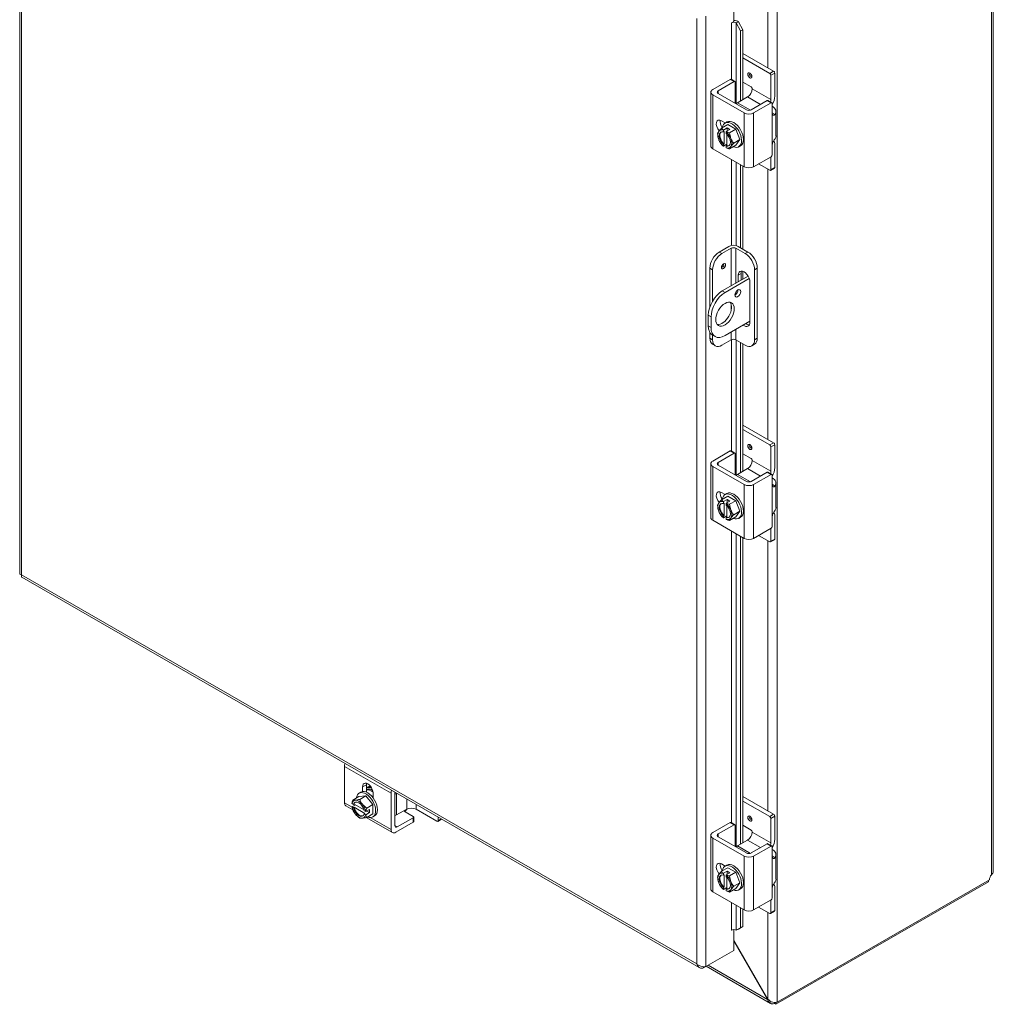
# Model space of a CAD drawing. Units: inches. Extents: x 7 to 161, y 3 to 99.
# Drawn here: x 148 to 161, y 72 to 85 of the extents above; entities that cross this region are included whole.
import ezdxf

# ---------------------------------------------------------------- set-up
doc = ezdxf.new("R2010")
doc.units = ezdxf.units.IN
doc.header["$LTSCALE"] = 10
doc.header["$MEASUREMENT"] = 0
doc.layers.add('Visible (ANSI)', color=7, linetype='Continuous', lineweight=5)
doc.layers.add('Visible Narrow (ANSI)', color=7, linetype='Continuous', lineweight=5)

msp = doc.modelspace()

# ---------------------------------------------------------------- linework, layer by layer
at = {"layer": 'Visible (ANSI)'}
for p, q in [((148.2742, 90.7377), (148.2742, 77.8885)), ((161.4784, 87.6639), (161.4784, 73.8534)), ((157.961, 85.6649), (157.961, 85.3731)), ((157.9276, 85.3539), (157.961, 85.3731)), ((157.9276, 85.3537), (157.9276, 85.3539)), ((157.9277, 85.3538), (157.9276, 85.3537)), ((158.0238, 85.369), (157.9925, 85.3528)), ((157.9925, 85.3528), (158.0508, 85.2444)), ((157.9925, 85.3528), (157.9925, 85.3528)), ((158.0238, 85.369), (158.0238, 85.3691)), ((158.0821, 85.2606), (158.0238, 85.369)), ((158.0508, 85.2444), (158.0821, 85.2606)), ((158.0508, 84.2944), (158.0508, 85.2444)), ((158.0821, 84.3125), (158.0821, 85.2606)), ((158.4988, 84.6986), (158.0821, 84.9385)), ((158.4462, 84.6683), (158.0821, 84.878)), ((158.4614, 84.313), (158.4614, 84.6421)), ((158.5139, 84.6723), (158.5139, 84.3614)), ((157.6737, 84.4501), (157.9111, 84.5868)), ((157.7472, 84.4319), (157.9636, 84.5565)), ((157.9218, 84.5878), (157.9743, 84.5576)), ((157.9788, 84.5477), (157.9788, 84.2622)), ((158.0821, 84.5493), (158.1937, 84.485)), ((157.6476, 84.4137), (157.6476, 83.6838)), ((158.1, 84.1319), (157.6737, 84.3774)), ((158.1316, 84.1742), (157.7472, 84.3955)), ((158.1457, 84.3491), (158.0086, 84.2701)), ((158.2089, 84.4587), (158.2089, 84.4584)), ((158.4111, 84.2988), (158.1947, 84.1742)), ((158.4637, 84.2686), (158.2263, 84.1319)), ((158.4218, 84.2999), (158.4744, 84.2696)), ((158.4788, 84.2598), (158.4788, 84.1351)), ((158.5311, 84.1494), (158.5311, 83.8207)), ((157.7922, 84.0262), (157.8428, 83.9971)), ((157.8777, 83.9754), (157.7934, 83.9268)), ((157.8397, 83.9953), (157.8649, 84.0099)), ((157.8777, 83.9754), (157.987, 83.9124)), ((157.8174, 83.8748), (157.8174, 83.8973)), ((157.827, 83.8804), (157.8174, 83.8748)), ((157.8188, 83.9003), (157.8684, 83.9289)), ((157.827, 83.7107), (157.827, 83.8804)), ((157.8553, 83.8755), (157.8553, 83.853)), ((157.9063, 83.9071), (157.8567, 83.8785)), ((157.8649, 83.8438), (157.8649, 83.6889)), ((157.8684, 83.9289), (157.8684, 83.8853)), ((157.8684, 83.9289), (157.9063, 83.9071)), ((157.987, 83.9124), (157.9027, 83.8638)), ((157.987, 83.9124), (158.0417, 83.7714)), ((157.8174, 83.7052), (157.827, 83.7107)), ((157.8174, 83.6827), (157.8174, 83.7052)), ((157.8649, 83.7079), (157.8188, 83.6813)), ((157.8649, 83.6889), (157.8553, 83.6834)), ((157.8553, 83.6834), (157.8553, 83.6609)), ((157.987, 83.6934), (157.9027, 83.6449)), ((158.0417, 83.7714), (157.9574, 83.7229)), ((158.0417, 83.7714), (157.987, 83.6934)), ((158.025, 83.6734), (158.0503, 83.688)), ((158.4788, 83.6895), (158.4788, 83.5649)), ((158.5139, 83.7044), (158.5139, 83.3935)), ((157.6737, 83.6474), (158.1, 83.4019)), ((158.0508, 82.3045), (158.0508, 83.4303)), ((158.2263, 83.4019), (158.4637, 83.5386)), ((158.4462, 83.3544), (158.295, 83.4415)), ((158.4614, 83.3632), (158.4614, 83.5373)), ((158.0821, 82.2865), (158.0821, 83.4122)), ((158.5095, 83.3836), (158.4569, 83.3534)), ((157.7603, 82.2464), (157.8929, 82.3227)), ((157.9245, 82.2978), (157.7977, 82.2248)), ((158.1139, 82.2251), (157.9876, 82.2978)), ((158.0192, 82.3227), (158.1513, 82.2466)), ((157.6341, 82.0276), (157.6341, 81.5032)), ((157.6714, 82.0061), (157.6714, 81.5826)), ((158.0567, 81.9542), (158.0567, 81.8652)), ((158.0821, 81.8798), (158.0821, 81.9859)), ((158.2401, 82.0064), (158.2401, 81.0575)), ((158.2775, 82.0279), (158.2775, 81.079)), ((157.8024, 81.7188), (158.1533, 81.9209)), ((158.169, 81.8868), (157.8398, 81.6972)), ((158.0193, 81.8437), (158.0193, 81.9327)), ((158.1771, 81.8418), (158.1771, 81.2946)), ((157.613, 81.3907), (157.613, 81.2447)), ((157.6503, 81.3692), (157.6503, 81.2232)), ((157.8398, 81.1133), (158.1771, 81.3076)), ((157.6341, 81.1564), (157.6341, 81.0787)), ((157.6687, 81.1217), (157.7061, 81.1001)), ((157.6714, 81.1201), (157.6714, 81.0572)), ((157.7977, 80.9839), (157.9245, 81.0569)), ((157.9876, 81.0569), (158.1139, 80.9842)), ((158.0508, 79.2577), (158.0508, 81.0205)), ((157.6712, 80.9967), (157.7086, 80.9752)), ((158.0821, 79.2758), (158.0821, 81.0025)), ((158.203, 80.9754), (158.2404, 80.997)), ((158.4988, 79.6619), (158.0821, 79.9018)), ((158.4462, 79.6317), (158.0821, 79.8414)), ((157.6737, 79.4134), (157.9111, 79.5501)), ((157.9218, 79.5512), (157.9743, 79.5209)), ((158.4614, 79.2763), (158.4614, 79.6054)), ((158.5139, 79.6357), (158.5139, 79.3247)), ((157.7472, 79.3952), (157.9636, 79.5199)), ((157.9788, 79.5111), (157.9788, 79.2255)), ((158.0821, 79.5126), (158.1937, 79.4483)), ((158.2089, 79.4221), (158.2089, 79.4218)), ((157.6476, 79.377), (157.6476, 78.6471)), ((158.1, 79.0952), (157.6737, 79.3407)), ((158.1316, 79.1375), (157.7472, 79.3589)), ((158.1457, 79.3124), (158.0086, 79.2335)), ((158.4111, 79.2622), (158.1947, 79.1375)), ((158.4637, 79.2319), (158.2263, 79.0952)), ((158.4218, 79.2632), (158.4744, 79.233)), ((158.4788, 79.2231), (158.4788, 79.0984)), ((158.5311, 79.1128), (158.5311, 78.784)), ((157.7922, 78.9896), (157.8428, 78.9604)), ((157.8777, 78.9387), (157.7934, 78.8901)), ((157.8188, 78.8636), (157.8684, 78.8922)), ((157.8397, 78.9586), (157.8649, 78.9732)), ((157.8684, 78.8922), (157.8684, 78.8486)), ((157.8684, 78.8922), (157.9063, 78.8704)), ((157.8777, 78.9387), (157.987, 78.8757)), ((157.8174, 78.8382), (157.8174, 78.8606)), ((157.827, 78.8437), (157.8174, 78.8382)), ((157.827, 78.6741), (157.827, 78.8437)), ((157.8553, 78.8388), (157.8553, 78.8164)), ((157.9063, 78.8704), (157.8567, 78.8418)), ((157.8649, 78.8072), (157.8649, 78.6523)), ((157.987, 78.8757), (157.9027, 78.8272)), ((157.987, 78.8757), (158.0417, 78.7347)), ((157.6737, 78.6107), (158.1, 78.3653)), ((157.8174, 78.6685), (157.827, 78.6741)), ((157.8174, 78.6461), (157.8174, 78.6685)), ((157.8649, 78.6712), (157.8188, 78.6446)), ((157.8649, 78.6523), (157.8553, 78.6467)), ((157.8553, 78.6467), (157.8553, 78.6243)), ((157.987, 78.6567), (157.9027, 78.6082)), ((158.0417, 78.7347), (157.9574, 78.6862)), ((158.0417, 78.7347), (157.987, 78.6567)), ((158.025, 78.6368), (158.0503, 78.6513)), ((158.4788, 78.6529), (158.4788, 78.5282)), ((158.5139, 78.6677), (158.5139, 78.3568)), ((158.2263, 78.3653), (158.4637, 78.502)), ((158.4614, 78.3265), (158.4614, 78.5006)), ((158.0508, 74.2211), (158.0508, 78.3936)), ((158.0821, 74.2391), (158.0821, 78.3756)), ((158.4462, 78.3177), (158.295, 78.4048)), ((158.5095, 78.3469), (158.4569, 78.3167)), ((148.3028, 77.8391), (157.4907, 72.5481)), ((152.6795, 75.2745), (152.6795, 74.7816)), ((152.9768, 75.0269), (152.9768, 74.9255)), ((152.8753, 74.8677), (152.97, 74.8764)), ((152.8773, 74.9109), (152.9025, 74.9255)), ((152.97, 74.8764), (152.8857, 74.8279)), ((152.9242, 74.9332), (152.9242, 74.9967)), ((152.97, 74.8764), (153.0647, 74.7587)), ((153.0662, 74.9149), (153.0662, 74.8514)), ((153.3109, 74.4181), (153.3109, 74.9109)), ((153.3634, 74.4726), (153.3634, 74.917)), ((153.3892, 74.91), (153.3856, 74.9079)), ((152.7923, 74.6864), (152.6981, 74.7406)), ((152.7806, 74.7281), (152.8269, 74.7548)), ((152.7812, 74.7701), (152.8006, 74.7589)), ((152.8753, 74.8677), (152.791, 74.8192)), ((152.8006, 74.7589), (152.8102, 74.7644)), ((152.8102, 74.7644), (152.9442, 74.6873)), ((153.0647, 74.7587), (152.9804, 74.7101)), ((153.0647, 74.7587), (153.0647, 74.6322)), ((158.4988, 74.6252), (158.0821, 74.8652)), ((158.4462, 74.595), (158.0821, 74.8047)), ((152.8006, 74.7151), (152.7812, 74.7263)), ((152.8102, 74.7206), (152.8006, 74.7151)), ((152.9569, 74.6361), (152.8102, 74.7206)), ((152.9473, 74.6744), (152.9668, 74.6632)), ((152.9473, 74.6306), (152.9569, 74.6361)), ((152.9668, 74.6194), (152.9473, 74.6306)), ((152.97, 74.6629), (153.0197, 74.6915)), ((153.0197, 74.6477), (152.97, 74.6191)), ((153.0647, 74.6322), (152.9804, 74.5837)), ((152.9817, 74.6696), (153.0197, 74.6477)), ((153.0197, 74.6915), (153.0197, 74.6477)), ((153.5228, 74.6949), (153.3856, 74.616)), ((153.5036, 74.6584), (153.6114, 74.5963)), ((153.649, 74.6949), (153.9336, 74.531)), ((153.3295, 74.3771), (152.9736, 74.582)), ((153.0626, 74.5891), (153.0879, 74.6036)), ((153.6114, 74.5181), (153.374, 74.3814)), ((153.6114, 74.5789), (153.395, 74.4542)), ((153.6177, 74.5876), (153.6177, 74.5269)), ((153.9443, 74.53), (153.9967, 74.5602)), ((153.9488, 74.5398), (153.9488, 74.5878)), ((157.6737, 74.3767), (157.9111, 74.5134)), ((157.7472, 74.3585), (157.9636, 74.4832)), ((157.9218, 74.5145), (157.9743, 74.4842)), ((157.9788, 74.4744), (157.9788, 74.1888)), ((158.0821, 74.4759), (158.1937, 74.4116)), ((158.4614, 74.2397), (158.4614, 74.5687)), ((158.5139, 74.599), (158.5139, 74.288)), ((157.6476, 74.3404), (157.6476, 73.6104)), ((158.2089, 74.3854), (158.2089, 74.3851)), ((158.1, 74.0585), (157.6737, 74.304)), ((158.1316, 74.1009), (157.7472, 74.3222)), ((158.1457, 74.2757), (158.0086, 74.1968)), ((158.4111, 74.2255), (158.1947, 74.1009)), ((158.4218, 74.2265), (158.4744, 74.1963)), ((158.4637, 74.1952), (158.2263, 74.0585)), ((158.4788, 74.1864), (158.4788, 74.0618)), ((158.5311, 74.0761), (158.5311, 73.7473)), ((157.7922, 73.9529), (157.8428, 73.9238)), ((157.8777, 73.902), (157.7934, 73.8535)), ((157.8174, 73.8015), (157.8174, 73.824)), ((157.827, 73.807), (157.8174, 73.8015)), ((157.8188, 73.8269), (157.8684, 73.8555)), ((157.827, 73.6374), (157.827, 73.807)), ((157.8397, 73.922), (157.8649, 73.9365)), ((157.9063, 73.8337), (157.8567, 73.8051)), ((157.8684, 73.8555), (157.8684, 73.8119)), ((157.8684, 73.8555), (157.9063, 73.8337)), ((157.8777, 73.902), (157.987, 73.839)), ((157.987, 73.839), (157.9027, 73.7905)), ((157.987, 73.839), (158.0417, 73.6981)), ((157.8553, 73.8021), (157.8553, 73.7797)), ((157.8649, 73.7705), (157.8649, 73.6156)), ((158.0417, 73.6981), (157.9574, 73.6495)), ((158.0417, 73.6981), (157.987, 73.6201)), ((158.5303, 72.0499), (161.4126, 73.7097)), ((161.426, 73.7376), (158.5452, 72.0787)), ((161.4126, 73.7097), (161.4126, 73.7299)), ((157.6737, 73.5741), (158.1, 73.3286)), ((157.8174, 73.6319), (157.827, 73.6374)), ((157.8174, 73.6094), (157.8174, 73.6319)), ((157.8649, 73.6345), (157.8188, 73.608)), ((157.8649, 73.6156), (157.8553, 73.6101)), ((157.8553, 73.6101), (157.8553, 73.5876)), ((157.987, 73.6201), (157.9027, 73.5715)), ((158.025, 73.6001), (158.0503, 73.6146)), ((158.4788, 73.6162), (158.4788, 73.4915)), ((158.5139, 73.6311), (158.5139, 73.3201)), ((158.2263, 73.3286), (158.4637, 73.4653)), ((158.4614, 73.2899), (158.4614, 73.464)), ((158.0508, 73.0871), (158.0508, 73.3569)), ((158.0821, 73.1033), (158.0821, 73.3389)), ((158.4462, 73.2811), (158.295, 73.3682)), ((158.5095, 73.3103), (158.4569, 73.28)), ((157.9304, 73.0555), (157.9276, 73.054)), ((157.9276, 73.0541), (157.9277, 73.0541)), ((157.9276, 73.054), (157.9276, 73.0541)), ((157.961, 73.0616), (157.961, 72.7813)), ((158.0508, 73.0871), (157.9925, 73.0531)), ((157.9925, 73.0531), (158.0238, 73.0694)), ((157.9925, 73.0531), (157.9925, 73.0532)), ((158.0238, 73.0694), (158.0821, 73.1033)), ((158.0821, 73.1033), (158.0508, 73.0871)), ((158.4225, 72.1187), (157.961, 72.9181)), ((157.961, 72.9052), (158.4169, 72.1155)), ((157.5488, 72.5438), (157.9294, 72.763)), ((157.961, 72.7813), (157.5804, 72.5622)), ((157.9294, 72.7631), (157.9294, 72.763)), ((157.5488, 72.5601), (157.5488, 72.5438)), ((158.4574, 72.0627), (157.5854, 72.5649)), ((158.4225, 72.1187), (158.4169, 72.1155)), ((158.5099, 72.074), (158.5099, 72.0617)), ((158.5303, 72.0762), (158.5303, 72.0499)), ((158.5452, 72.0787), (158.5421, 72.0805)), ((158.5452, 72.0822), (158.5452, 72.0787)), ((158.5303, 72.0499), (158.5099, 72.0617))]:
    msp.add_line(p, q, dxfattribs=at)
for centre, start, end in [((157.9703, 83.8562), 205.3741, 224.92642), ((157.9703, 78.8196), 205.3741, 224.92642), ((153.0079, 74.7719), 195.02708, 214.57239), ((157.9703, 73.7829), 205.3741, 224.92642)]:
    msp.add_arc(centre, 0.232, start, end, dxfattribs=at)
for centre, major_axis, ratio, start_param, end_param in [((157.9593, 85.3356), (-0.0446, 0), 0.5758617, 3.8746309, 5.4977871), ((157.9593, 85.3356), (-0.0868, 0), 0.5758617, 3.8746309, 4.6928259), ((158.4462, 84.6508), (0.0107, -0.0186), 0.5780931, 0.7873319, 2.3581282), ((158.4988, 84.6811), (-0.0107, 0.0186), 0.5780931, 3.9289245, 5.4997209), ((157.9111, 84.5693), (0.0107, 0.0186), 0.5780931, 0, 0.7834645), ((157.9636, 84.539), (0.0107, 0.0186), 0.5780931, 5.4958534, 7.0666498), ((158.1937, 84.4675), (-0.0107, 0.0186), 0.5780931, 3.9289245, 5.4997209), ((157.7369, 84.4137), (-0.0893, 0), 0.5758617, 5.4977871, 7.0685835), ((157.7788, 84.4137), (-0.0446, 0), 0.5758617, 5.4977871, 7.0685835), ((158.1457, 84.4221), (-0.0446, -0.0774), 0.5780931, 0.7834645, 2.3542608), ((158.3877, 84.2887), (-0.0891, -0.1547), 0.5780931, 1.5901531, 2.3542608), ((158.0086, 84.2336), (-0.0223, -0.0387), 0.5780931, 3.9250571, 4.4893508), ((158.4111, 84.2813), (0.0107, 0.0186), 0.5780931, 0, 0.7834645), ((158.3983, 84.2767), (0.0446, 0.0774), 0.5780931, 5.0775827, 5.4958534), ((158.4637, 84.2511), (0.0107, 0.0186), 0.5780931, 5.4958534, 7.0666498), ((158.3526, 84.1494), (0.1786, 0), 0.5758617, 5.909304, 7.0685835), ((158.1632, 84.1682), (-0.0893, 0), 0.5758617, 0.7853982, 2.3561945), ((158.1632, 84.1924), (0.0446, 0), 0.5758617, 3.9269908, 5.4977871), ((157.7922, 83.9442), (-0.0501, 0.087), 0.5780931, 5.4997209, 8.1757153), ((157.8447, 83.9744), (0.0501, -0.087), 0.5780931, 3.6912567, 4.8645828), ((157.9323, 83.8344), (-0.0927, 0.1609), 0.5780931, 2.5060638, 6.9187142), ((157.9576, 83.8489), (-0.0927, 0.1609), 0.5780931, 3.1415927, 6.2831853), ((157.8364, 83.7791), (-0.0668, 0.1161), 0.5780931, 0.2637331, 1.3109306), ((157.8883, 83.9582), (-0.1476, -0.1187), 0.2127125, 5.6501028, 6.0706371), ((157.8883, 83.8487), (-0.0173, 0.1886), 0.7885742, 1.4981903, 1.9187247), ((157.8883, 83.9582), (0.1476, 0.1187), 0.2127125, 2.0879758, 2.5085101), ((157.8364, 83.7791), (-0.0668, 0.1161), 0.5780931, 5.7010788, 6.5469184), ((157.8364, 83.7791), (-0.0535, 0.0928), 0.5780931, 5.7524011, 8.3886333), ((157.846, 83.7846), (-0.0535, 0.0928), 0.5780931, 0.0895137, 2.1054479), ((157.9703, 83.9657), (-0.1894, 0), 0.5758617, 0.3648638, 0.6435011), ((157.9514, 83.8672), (0.115, 0.1997), 0.5780931, 1.7340113, 1.7483697), ((157.9892, 83.8453), (-0.115, -0.1997), 0.5780931, 4.8756039, 4.8899623), ((157.8364, 83.7791), (-0.0668, 0.1161), 0.5780931, 4.4525233, 5.2983629), ((157.8364, 83.7791), (0.0535, -0.0928), 0.5780931, 5.7524011, 8.3886333), ((157.9703, 83.9657), (0.1894, 0), 0.5758617, 4.0688879, 4.3475252), ((158.0523, 83.8638), (0.0173, -0.1886), 0.7885742, 4.639783, 5.0603173), ((158.3526, 83.8207), (0.1786, 0), 0.5758617, 5.909304, 6.2831853), ((157.7369, 83.6838), (-0.0893, 0), 0.5758617, 0, 0.7853982), ((157.8364, 83.7791), (0.0668, -0.1161), 0.5780931, 4.4525233, 5.2983629), ((157.8883, 83.8487), (-0.0173, 0.1886), 0.7885742, 1.9187247, 2.006044), ((157.9703, 83.7468), (-0.1894, 0), 0.5758617, 0.5213717, 0.6435011), ((157.9514, 83.8672), (-0.115, -0.1997), 0.5780931, 6.1017446, 6.1161029), ((157.846, 83.7846), (0.0535, -0.0928), 0.5780931, 5.7524011, 6.1936717), ((157.8364, 83.7791), (0.0668, -0.1161), 0.5780931, 0.2637331, 1.3109306), ((158.0523, 83.8638), (0.0173, -0.1886), 0.7885742, 5.0603173, 5.4808517), ((158.0523, 83.7543), (-0.1476, -0.1187), 0.2127125, 5.2295684, 5.6501028), ((158.3877, 83.6317), (0.0891, 0.1547), 0.5780931, 5.4958534, 5.9207239), ((157.8364, 83.7791), (0.0668, -0.1161), 0.5780931, 5.7010788, 6.5469184), ((157.9892, 83.8453), (-0.115, -0.1997), 0.5780931, 6.1017446, 6.1161029), ((157.9703, 83.7468), (-0.1894, 0), 0.5758617, 0.9272952, 1.2059325), ((158.0523, 83.7543), (-0.1476, -0.1187), 0.2127125, 5.6501028, 6.0706371), ((158.4637, 83.5561), (-0.0107, -0.0186), 0.5780931, 0.7834645, 2.3542608), ((158.1632, 83.4383), (0.0893, 0), 0.5758617, 3.9269908, 5.4977871), ((158.4462, 83.3719), (0.0107, -0.0186), 0.5780931, 5.4997209, 7.0705172), ((158.4988, 83.4022), (0.0107, -0.0186), 0.5780931, 0, 0.7873319), ((157.7603, 82.1004), (-0.0891, -0.1547), 0.5780931, 3.9250571, 5.4958534), ((157.7977, 82.0788), (0.0891, 0.1547), 0.5780931, 0.7834645, 2.3542608), ((157.956, 82.2863), (0.0893, 0), 0.5758617, 0.7853982, 2.3561945), ((157.956, 82.2797), (-0.0446, 0), 0.5758617, 3.9269908, 5.4977871), ((158.1139, 82.0791), (0.0891, -0.1547), 0.5780931, 0.7873319, 2.3581282), ((158.1513, 82.1007), (-0.0891, 0.1547), 0.5780931, 3.9289245, 5.4997209), ((158.0982, 81.8873), (-0.0557, 0.0967), 0.5780931, 3.9289245, 7.0705172), ((158.1356, 81.9088), (-0.0557, 0.0967), 0.5780931, 0.3407988, 0.7873319), ((157.8024, 81.4998), (-0.1337, -0.2321), 0.5780931, 3.9250571, 5.4958534), ((157.8398, 81.4782), (0.1337, 0.2321), 0.5780931, 0.7834645, 2.3542608), ((157.976, 81.709), (0.0278, 0.0483), 0.5780931, 3.8740438, 5.5507342), ((157.8024, 81.4268), (-0.0891, -0.1547), 0.5780931, 0.2104501, 2.9311426), ((158.0982, 81.3401), (0.0557, -0.0967), 0.5780931, 5.3627548, 7.0705172), ((157.8024, 81.3538), (-0.1337, -0.2321), 0.5780931, 5.4958534, 6.2831853), ((157.8398, 81.3323), (-0.1337, -0.2321), 0.5780931, 5.4958534, 7.0666498), ((158.1356, 81.3616), (0.0557, -0.0967), 0.5780931, 5.3627548, 5.9423865), ((157.7603, 81.1514), (-0.0891, -0.1547), 0.5780931, 5.4958534, 6.2831853), ((157.7977, 81.1299), (-0.0891, -0.1547), 0.5780931, 5.4958534, 7.0666498), ((157.956, 81.0387), (0.0446, 0), 0.5758617, 0.7853982, 2.3561945), ((158.1139, 81.1302), (0.0891, -0.1547), 0.5780931, 5.4997209, 7.0705172), ((158.1513, 81.1517), (0.0891, -0.1547), 0.5780931, 0, 0.7873319), ((157.9111, 79.5326), (0.0107, 0.0186), 0.5780931, 0, 0.7834645), ((158.4462, 79.6141), (0.0107, -0.0186), 0.5780931, 0.7873319, 2.3581282), ((158.4988, 79.6444), (-0.0107, 0.0186), 0.5780931, 3.9289245, 5.4997209), ((157.7369, 79.377), (-0.0893, 0), 0.5758617, 5.4977871, 7.0685835), ((157.9636, 79.5023), (0.0107, 0.0186), 0.5780931, 5.4958534, 7.0666498), ((158.1457, 79.3854), (-0.0446, -0.0774), 0.5780931, 0.7834645, 2.3542608), ((158.1937, 79.4308), (-0.0107, 0.0186), 0.5780931, 3.9289245, 5.4997209), ((157.7788, 79.377), (-0.0446, 0), 0.5758617, 5.4977871, 7.0685835), ((158.3877, 79.252), (-0.0891, -0.1547), 0.5780931, 1.5901531, 2.3542608), ((158.0086, 79.197), (-0.0223, -0.0387), 0.5780931, 3.9250571, 4.4893508), ((158.4111, 79.2446), (0.0107, 0.0186), 0.5780931, 0, 0.7834645), ((158.3983, 79.24), (0.0446, 0.0774), 0.5780931, 5.0775827, 5.4958534), ((158.4637, 79.2144), (0.0107, 0.0186), 0.5780931, 5.4958534, 7.0666498), ((158.3526, 79.1128), (0.1786, 0), 0.5758617, 5.909304, 7.0685835), ((158.1632, 79.1316), (-0.0893, 0), 0.5758617, 0.7853982, 2.3561945), ((158.1632, 79.1557), (0.0446, 0), 0.5758617, 3.9269908, 5.4977871), ((157.7922, 78.9075), (-0.0501, 0.087), 0.5780931, 5.4997209, 8.1757153), ((157.8883, 78.9215), (0.1476, 0.1187), 0.2127125, 2.0879758, 2.5085101), ((157.8447, 78.9378), (0.0501, -0.087), 0.5780931, 3.6912567, 4.8645828), ((157.9703, 78.9291), (-0.1894, 0), 0.5758617, 0.3648638, 0.6435011), ((157.9323, 78.7977), (-0.0927, 0.1609), 0.5780931, 2.5060638, 6.9187142), ((157.9576, 78.8123), (-0.0927, 0.1609), 0.5780931, 3.1415927, 6.2831853), ((157.8364, 78.7424), (-0.0668, 0.1161), 0.5780931, 0.2637331, 1.3109306), ((157.8883, 78.9215), (-0.1476, -0.1187), 0.2127125, 5.6501028, 6.0706371), ((157.8883, 78.8121), (-0.0173, 0.1886), 0.7885742, 1.4981903, 1.9187247), ((157.8364, 78.7424), (-0.0668, 0.1161), 0.5780931, 5.7010788, 6.5469184), ((157.8364, 78.7424), (-0.0535, 0.0928), 0.5780931, 5.7524011, 8.3886333), ((157.846, 78.748), (-0.0535, 0.0928), 0.5780931, 0.0895137, 2.1054479), ((157.9514, 78.8305), (0.115, 0.1997), 0.5780931, 1.7340113, 1.7483697), ((157.9892, 78.8087), (-0.115, -0.1997), 0.5780931, 4.8756039, 4.8899623), ((157.8364, 78.7424), (-0.0668, 0.1161), 0.5780931, 4.4525233, 5.2983629), ((157.8364, 78.7424), (0.0535, -0.0928), 0.5780931, 5.7524011, 8.3886333), ((157.9703, 78.9291), (0.1894, 0), 0.5758617, 4.0688879, 4.3475252), ((158.0523, 78.8271), (0.0173, -0.1886), 0.7885742, 4.639783, 5.0603173), ((157.8364, 78.7424), (0.0668, -0.1161), 0.5780931, 0.2637331, 1.3109306), ((158.0523, 78.8271), (0.0173, -0.1886), 0.7885742, 5.0603173, 5.4808517), ((158.3526, 78.784), (0.1786, 0), 0.5758617, 5.909304, 6.2831853), ((157.7369, 78.6471), (-0.0893, 0), 0.5758617, 0, 0.7853982), ((157.8364, 78.7424), (0.0668, -0.1161), 0.5780931, 4.4525233, 5.2983629), ((157.8883, 78.8121), (-0.0173, 0.1886), 0.7885742, 1.9187247, 2.006044), ((157.9703, 78.7101), (-0.1894, 0), 0.5758617, 0.5213717, 0.6435011), ((157.9514, 78.8305), (-0.115, -0.1997), 0.5780931, 6.1017446, 6.1161029), ((157.8364, 78.7424), (0.0668, -0.1161), 0.5780931, 5.7010788, 6.5469184), ((157.9892, 78.8087), (-0.115, -0.1997), 0.5780931, 6.1017446, 6.1161029), ((157.9703, 78.7101), (-0.1894, 0), 0.5758617, 0.9272952, 1.2059325), ((157.846, 78.748), (0.0535, -0.0928), 0.5780931, 5.7524011, 6.1936717), ((158.0523, 78.7176), (-0.1476, -0.1187), 0.2127125, 5.6501028, 6.0706371), ((158.0523, 78.7176), (-0.1476, -0.1187), 0.2127125, 5.2295684, 5.6501028), ((158.3877, 78.595), (0.0891, 0.1547), 0.5780931, 5.4958534, 5.9207239), ((158.4637, 78.5195), (-0.0107, -0.0186), 0.5780931, 0.7834645, 2.3542608), ((158.1632, 78.4016), (0.0893, 0), 0.5758617, 3.9269908, 5.4977871), ((158.4988, 78.3655), (0.0107, -0.0186), 0.5780931, 0, 0.7873319), ((158.4462, 78.3353), (0.0107, -0.0186), 0.5780931, 5.4997209, 7.0705172), ((152.7427, 75.3109), (-0.0446, -0.0774), 0.5780931, 4.9931604, 5.4958534), ((152.9952, 74.9558), (-0.0501, 0.087), 0.5780931, 3.9289245, 7.0705172), ((153.0477, 74.986), (0.0501, -0.087), 0.5780931, 3.6912567, 3.9289245), ((152.97, 74.75), (-0.0927, 0.1609), 0.5780931, 2.5046609, 6.920117), ((152.9952, 74.7645), (-0.0927, 0.1609), 0.5780931, 3.1415927, 6.2831853), ((153.0629, 74.8035), (-0.0891, 0.1547), 0.5780931, 5.5201716, 6.2502147), ((153.0477, 74.7948), (-0.0891, 0.1547), 0.5780931, 5.3613388, 6.0965227), ((153.0477, 74.7948), (0.0501, -0.087), 0.5780931, 2.0953271, 2.4498821), ((153.374, 74.9473), (0.0446, 0.0774), 0.5780931, 1.8515677, 2.3542608), ((153.395, 74.9351), (-0.0223, -0.0387), 0.5780931, 5.2976032, 5.4958534), ((153.3541, 74.9261), (-0.0446, 0), 0.5758617, 1.7816591, 2.3561945), ((152.7427, 74.818), (-0.0446, -0.0774), 0.5780931, 5.4958534, 6.2831853), ((152.9132, 74.8264), (0.0945, 0.1641), 0.5780931, 1.9337264, 2.2123637), ((153.0079, 74.7938), (-0.2304, 0), 0.5758617, 0.1651487, 0.179507), ((152.874, 74.6947), (-0.0668, 0.1161), 0.5780931, 6.0233196, 6.8691593), ((152.9606, 74.8939), (-0.1766, -0.0685), 0.2096643, 0.212054, 0.6325883), ((152.874, 74.6947), (-0.0535, 0.0928), 0.5780931, 4.1816048, 6.8178369), ((152.8836, 74.7003), (-0.0535, 0.0928), 0.5780931, 0.0895137, 0.5346516), ((152.9606, 74.8939), (0.1766, 0.0685), 0.2096643, 3.774181, 4.1947153), ((152.874, 74.6947), (-0.0668, 0.1161), 0.5780931, 4.9761221, 6.0233196), ((153.0553, 74.8394), (0.1551, -0.1087), 0.7877574, 3.9392743, 4.3598087), ((153.0553, 74.8394), (0.1551, -0.1087), 0.7877574, 4.3598087, 4.780343), ((152.874, 74.6947), (-0.0668, 0.1161), 0.5780931, 4.1302824, 4.9761221), ((153.0079, 74.75), (-0.2304, 0), 0.5758617, 0.1651487, 0.179507), ((152.9132, 74.8264), (0.0945, 0.1641), 0.5780931, 2.4961578, 2.6168782), ((152.874, 74.6947), (0.0668, -0.1161), 0.5780931, 4.1302824, 4.9761221), ((152.874, 74.6947), (0.0535, -0.0928), 0.5780931, 4.1816048, 6.8178369), ((152.8836, 74.7003), (0.0535, -0.0928), 0.5780931, 4.1816048, 6.1936717), ((152.9606, 74.7043), (-0.1551, 0.1087), 0.7877574, 1.1297099, 1.218216), ((152.874, 74.6947), (0.0668, -0.1161), 0.5780931, 4.9761221, 6.0233196), ((152.9606, 74.7043), (-0.1551, 0.1087), 0.7877574, 1.218216, 1.6387504), ((152.874, 74.6947), (0.0668, -0.1161), 0.5780931, 6.0233196, 6.8691593), ((153.0079, 74.7938), (0.2304, 0), 0.5758617, 4.5328819, 4.5472403), ((153.0079, 74.75), (-0.2304, 0), 0.5758617, 1.3912893, 1.4056476), ((153.1026, 74.7173), (-0.0945, -0.1641), 0.5780931, 5.0753191, 5.3539564), ((153.1026, 74.7173), (-0.0945, -0.1641), 0.5780931, 5.6377505, 5.9163878), ((153.3541, 74.6341), (0.0446, 0), 0.5758617, 4.9232517, 5.4977871), ((153.5541, 74.6875), (-0.0714, 0), 0.5758617, 0.3324099, 0.7853982), ((153.4531, 74.7728), (-0.0891, -0.1547), 0.5780931, 1.1949813, 1.4113982), ((153.5859, 74.6586), (0.0893, 0), 0.5758617, 0.7853982, 2.3561945), ((158.4988, 74.6077), (-0.0107, 0.0186), 0.5780931, 3.9289245, 5.4997209), ((153.0553, 74.6498), (-0.1766, -0.0685), 0.2096643, 0.212054, 0.6325883), ((153.0553, 74.6498), (-0.1766, -0.0685), 0.2096643, 0.6325883, 1.0531227), ((153.395, 74.4907), (-0.0223, -0.0387), 0.5780931, 5.4958534, 7.0666498), ((153.5963, 74.5876), (0.0214, 0), 0.5758617, 5.4977871, 7.0685835), ((153.5963, 74.5269), (0.0214, 0), 0.5758617, 5.4977871, 6.2831853), ((153.9336, 74.5486), (0.0107, -0.0186), 0.5780931, 5.4997209, 7.0705172), ((157.9111, 74.4959), (0.0107, 0.0186), 0.5780931, 0, 0.7834645), ((157.9636, 74.4657), (0.0107, 0.0186), 0.5780931, 5.4958534, 7.0666498), ((158.4462, 74.5775), (0.0107, -0.0186), 0.5780931, 0.7873319, 2.3581282), ((153.374, 74.4544), (-0.0446, -0.0774), 0.5780931, 5.4958534, 7.0666498), ((157.7369, 74.3404), (-0.0893, 0), 0.5758617, 5.4977871, 7.0685835), ((157.7788, 74.3404), (-0.0446, 0), 0.5758617, 5.4977871, 7.0685835), ((158.1457, 74.3487), (-0.0446, -0.0774), 0.5780931, 0.7834645, 2.3542608), ((158.1937, 74.3941), (-0.0107, 0.0186), 0.5780931, 3.9289245, 5.4997209), ((158.4111, 74.208), (0.0107, 0.0186), 0.5780931, 0, 0.7834645), ((158.3983, 74.2033), (0.0446, 0.0774), 0.5780931, 5.0775827, 5.4958534), ((158.3877, 74.2153), (-0.0891, -0.1547), 0.5780931, 1.5901531, 2.3542608), ((158.0086, 74.1603), (-0.0223, -0.0387), 0.5780931, 3.9250571, 4.4893508), ((158.1632, 74.119), (0.0446, 0), 0.5758617, 3.9269908, 5.4977871), ((158.4637, 74.1777), (0.0107, 0.0186), 0.5780931, 5.4958534, 7.0666498), ((158.3526, 74.0761), (0.1786, 0), 0.5758617, 5.909304, 7.0685835), ((157.7922, 73.8708), (-0.0501, 0.087), 0.5780931, 5.4997209, 8.1757153), ((157.8447, 73.9011), (0.0501, -0.087), 0.5780931, 3.6912567, 4.8645828), ((157.9323, 73.761), (-0.0927, 0.1609), 0.5780931, 2.5060638, 6.9187142), ((157.9576, 73.7756), (-0.0927, 0.1609), 0.5780931, 3.1415927, 6.2831853), ((158.1632, 74.0949), (-0.0893, 0), 0.5758617, 0.7853982, 2.3561945), ((157.8364, 73.7058), (-0.0668, 0.1161), 0.5780931, 0.2637331, 1.3109306), ((157.8883, 73.8849), (-0.1476, -0.1187), 0.2127125, 5.6501028, 6.0706371), ((157.8883, 73.8849), (0.1476, 0.1187), 0.2127125, 2.0879758, 2.5085101), ((157.8364, 73.7058), (-0.0668, 0.1161), 0.5780931, 5.7010788, 6.5469184), ((157.8364, 73.7058), (-0.0535, 0.0928), 0.5780931, 5.7524011, 8.3886333), ((157.9703, 73.8924), (-0.1894, 0), 0.5758617, 0.3648638, 0.6435011), ((157.9514, 73.7938), (0.115, 0.1997), 0.5780931, 1.7340113, 1.7483697), ((157.9892, 73.772), (-0.115, -0.1997), 0.5780931, 4.8756039, 4.8899623), ((157.9703, 73.8924), (0.1894, 0), 0.5758617, 4.0688879, 4.3475252), ((161.4855, 73.7678), (0.0421, 0.073), 0.5780931, 1.360552, 2.2959304), ((157.8883, 73.7754), (-0.0173, 0.1886), 0.7885742, 1.4981903, 1.9187247), ((157.8364, 73.7058), (0.0668, -0.1161), 0.5780931, 4.4525233, 5.2983629), ((157.8883, 73.7754), (-0.0173, 0.1886), 0.7885742, 1.9187247, 2.006044), ((157.846, 73.7113), (-0.0535, 0.0928), 0.5780931, 0.0895137, 2.1054479), ((157.8364, 73.7058), (-0.0668, 0.1161), 0.5780931, 4.4525233, 5.2983629), ((157.8364, 73.7058), (0.0535, -0.0928), 0.5780931, 5.7524011, 8.3886333), ((158.0523, 73.7904), (0.0173, -0.1886), 0.7885742, 4.639783, 5.0603173), ((157.8364, 73.7058), (0.0668, -0.1161), 0.5780931, 0.2637331, 1.3109306), ((158.0523, 73.7904), (0.0173, -0.1886), 0.7885742, 5.0603173, 5.4808517), ((158.3877, 73.5583), (0.0891, 0.1547), 0.5780931, 5.4958534, 5.9207239), ((158.3526, 73.7473), (0.1786, 0), 0.5758617, 5.909304, 6.2831853), ((157.7369, 73.6104), (-0.0893, 0), 0.5758617, 0, 0.7853982), ((157.9703, 73.6734), (-0.1894, 0), 0.5758617, 0.5213717, 0.6435011), ((157.9514, 73.7938), (-0.115, -0.1997), 0.5780931, 6.1017446, 6.1161029), ((157.8364, 73.7058), (0.0668, -0.1161), 0.5780931, 5.7010788, 6.5469184), ((157.9892, 73.772), (-0.115, -0.1997), 0.5780931, 6.1017446, 6.1161029), ((157.9703, 73.6734), (-0.1894, 0), 0.5758617, 0.9272952, 1.2059325), ((157.846, 73.7113), (0.0535, -0.0928), 0.5780931, 5.7524011, 6.1936717), ((158.0523, 73.6809), (-0.1476, -0.1187), 0.2127125, 5.6501028, 6.0706371), ((158.0523, 73.6809), (-0.1476, -0.1187), 0.2127125, 5.2295684, 5.6501028), ((158.4637, 73.4828), (-0.0107, -0.0186), 0.5780931, 0.7834645, 2.3542608), ((158.1632, 73.3649), (0.0893, 0), 0.5758617, 3.9269908, 5.4977871), ((158.4462, 73.2986), (0.0107, -0.0186), 0.5780931, 5.4997209, 7.0705172), ((158.4988, 73.3288), (0.0107, -0.0186), 0.5780931, 0, 0.7873319), ((157.9593, 73.036), (-0.0446, 0), 0.5758617, 3.8746309, 5.4977871)]:
    msp.add_ellipse(centre, major_axis=major_axis, ratio=ratio, start_param=start_param, end_param=end_param, dxfattribs=at)
for centre, major_axis in [((158.177, 84.6409), (0.0196, -0.034)), ((157.8197, 82.055), (0.0196, 0.034)), ((158.0134, 81.6874), (0.0278, 0.0483)), ((157.8398, 81.4053), (-0.0891, -0.1547)), ((158.177, 79.6042), (0.0196, -0.034)), ((158.177, 74.5675), (0.0196, -0.034))]:
    msp.add_ellipse(centre, major_axis=major_axis, ratio=0.5780931, dxfattribs=at)
for points, knots in [([(158.5188, 84.1119), (158.5154, 84.1069), (158.511, 84.1031), (158.5017, 84.0999), (158.4968, 84.1005), (158.4888, 84.1051), (158.4851, 84.1093), (158.4801, 84.1207), (158.4788, 84.1278), (158.4788, 84.1351)], [0.43536043, 0.43536043, 0.43536043, 0.43536043, 0.53454016, 0.53454016, 0.6337199, 0.6337199, 0.72950164, 0.72950164, 0.82528339, 0.82528339, 0.82528339, 0.82528339]), ([(158.4788, 83.6895), (158.4788, 83.6961), (158.4799, 83.7037), (158.4839, 83.7193), (158.487, 83.7274), (158.4937, 83.7421), (158.4978, 83.7498), (158.5062, 83.764), (158.5103, 83.7704), (158.5155, 83.7783), (158.5172, 83.7808), (158.5188, 83.7831)], [0, 0, 0, 0, 0.08554874, 0.08554874, 0.17109748, 0.17109748, 0.25808228, 0.25808228, 0.34506708, 0.34506708, 0.38848776, 0.38848776, 0.38848776, 0.38848776]), ([(158.5188, 79.0752), (158.5154, 79.0702), (158.511, 79.0664), (158.5017, 79.0632), (158.4968, 79.0638), (158.4888, 79.0685), (158.4851, 79.0727), (158.4801, 79.084), (158.4788, 79.0911), (158.4788, 79.0984)], [0.43536043, 0.43536043, 0.43536043, 0.43536043, 0.53454016, 0.53454016, 0.6337199, 0.6337199, 0.72950164, 0.72950164, 0.82528339, 0.82528339, 0.82528339, 0.82528339]), ([(158.4788, 78.6529), (158.4788, 78.6594), (158.4799, 78.667), (158.4839, 78.6827), (158.487, 78.6907), (158.4937, 78.7054), (158.4978, 78.7132), (158.5062, 78.7273), (158.5103, 78.7338), (158.5155, 78.7416), (158.5172, 78.7441), (158.5188, 78.7464)], [0, 0, 0, 0, 0.08554874, 0.08554874, 0.17109748, 0.17109748, 0.25808228, 0.25808228, 0.34506708, 0.34506708, 0.38848776, 0.38848776, 0.38848776, 0.38848776]), ([(148.2743, 77.8885), (148.2743, 77.8863), (148.275, 77.8841), (148.2766, 77.882), (148.2803, 77.8771), (148.2884, 77.8728), (148.2997, 77.8703)], [-0.5, -0.5, -0.5, -0.5, -0.35122886, -0.35122886, -0.35122886, 0, 0, 0, 0]), ([(148.3028, 77.8391), (148.3009, 77.8402), (148.2993, 77.842), (148.2983, 77.8444), (148.2959, 77.8501), (148.2962, 77.8593), (148.2997, 77.8703)], [-0.50123104, -0.50123104, -0.50123104, -0.50123104, -0.35122886, -0.35122886, -0.35122886, 0, 0, 0, 0]), ([(152.9768, 74.9816), (152.9859, 74.986), (152.996, 74.9886), (153.0189, 74.9903), (153.0322, 74.9886), (153.0456, 74.9846)], [2.09362644, 2.09362644, 2.09362644, 2.09362644, 2.25932758, 2.25932758, 2.45524317, 2.45524317, 2.45524317, 2.45524317]), ([(152.9795, 74.9828), (152.9818, 74.9845), (152.9842, 74.9861), (152.9923, 74.9907), (152.9983, 74.9933), (153.0046, 74.995)], [0.93466234, 0.93466234, 0.93466234, 0.93466234, 0.98139126, 0.98139126, 1.08808385, 1.08808385, 1.08808385, 1.08808385]), ([(153.0581, 74.9576), (153.0486, 74.9621), (153.0392, 74.9653), (153.0182, 74.9696), (153.0069, 74.9694), (152.9944, 74.9664), (152.9919, 74.9655), (152.9894, 74.9646)], [1.64519898, 1.64519898, 1.64519898, 1.64519898, 1.78989763, 1.78989763, 1.98776853, 1.98776853, 2.04041923, 2.04041923, 2.04041923, 2.04041923]), ([(152.9945, 74.9915), (152.9989, 74.9947), (153.0037, 74.9975), (153.0144, 75.0023), (153.0205, 75.0042), (153.0282, 75.0057), (153.0295, 75.0059), (153.0309, 75.0061)], [2.92080697, 2.92080697, 2.92080697, 2.92080697, 3.0481335, 3.0481335, 3.19483888, 3.19483888, 3.22685602, 3.22685602, 3.22685602, 3.22685602]), ([(158.5188, 74.0385), (158.5154, 74.0335), (158.511, 74.0297), (158.5017, 74.0265), (158.4968, 74.0271), (158.4888, 74.0318), (158.4851, 74.036), (158.4801, 74.0473), (158.4788, 74.0544), (158.4788, 74.0618)], [0.43536043, 0.43536043, 0.43536043, 0.43536043, 0.53454016, 0.53454016, 0.6337199, 0.6337199, 0.72950164, 0.72950164, 0.82528339, 0.82528339, 0.82528339, 0.82528339]), ([(161.453, 73.8069), (161.4665, 73.8215), (161.4773, 73.8377), (161.4783, 73.8512), (161.4784, 73.8519), (161.4784, 73.8526), (161.4784, 73.8534)], [0.99370875, 0.99370875, 0.99370875, 0.99370875, 1.54107474, 1.54107474, 1.54107474, 1.57079633, 1.57079633, 1.57079633, 1.57079633]), ([(158.4788, 73.6162), (158.4788, 73.6228), (158.4799, 73.6304), (158.4839, 73.646), (158.487, 73.654), (158.4937, 73.6687), (158.4978, 73.6765), (158.5062, 73.6907), (158.5103, 73.6971), (158.5155, 73.7049), (158.5172, 73.7074), (158.5188, 73.7098)], [0, 0, 0, 0, 0.08554874, 0.08554874, 0.17109748, 0.17109748, 0.25808228, 0.25808228, 0.34506708, 0.34506708, 0.38848776, 0.38848776, 0.38848776, 0.38848776]), ([(157.4577, 72.5966), (157.4641, 72.5688), (157.482, 72.548), (157.5062, 72.5418), (157.5193, 72.5385), (157.5341, 72.5393), (157.5488, 72.5438)], [0, 0, 0, 0, 1.0190873, 1.0190873, 1.0190873, 1.5707963, 1.5707963, 1.5707963, 1.5707963]), ([(157.5548, 72.5599), (157.5281, 72.5603), (157.4953, 72.5693), (157.4709, 72.586), (157.4661, 72.5893), (157.4617, 72.5928), (157.4577, 72.5966)], [0.3613444, 0.3613444, 0.3613444, 0.3613444, 1.3739617, 1.3739617, 1.3739617, 1.5707963, 1.5707963, 1.5707963, 1.5707963]), ([(158.4169, 72.1155), (158.4275, 72.0857), (158.449, 72.0627), (158.4719, 72.0567), (158.4849, 72.0532), (158.4983, 72.055), (158.5099, 72.0617)], [1.5707963, 1.5707963, 1.5707963, 1.5707963, 2.5741775, 2.5741775, 2.5741775, 3.1415927, 3.1415927, 3.1415927, 3.1415927]), ([(158.5452, 72.0822), (158.5247, 72.0704), (158.4934, 72.0717), (158.4651, 72.0856), (158.4491, 72.0935), (158.4341, 72.1051), (158.4225, 72.1187)], [-3.1415927, -3.1415927, -3.1415927, -3.1415927, -2.1382115, -2.1382115, -2.1382115, -1.5707963, -1.5707963, -1.5707963, -1.5707963])]:
    msp.add_open_spline(points, degree=3, knots=knots, dxfattribs=at)
for points in [[(153.0099, 75.0003), (153.0154, 75.0043), (153.0213, 75.0076), (153.0276, 75.0101)], [(153.0249, 75.009), (153.0257, 75.0095), (153.0264, 75.0101), (153.0272, 75.0106)], [(152.9899, 74.9648), (152.9899, 74.9647), (152.9899, 74.9647), (152.9898, 74.9647)], [(152.9975, 74.9661), (152.9978, 74.9665), (152.9982, 74.9669), (152.9986, 74.9674)], [(153.0046, 74.995), (153.0148, 74.9978), (153.0259, 74.9987), (153.0373, 74.9976)], [(153.0081, 74.9687), (153.0076, 74.968), (153.0072, 74.9673), (153.0067, 74.9666)], [(153.0179, 74.9687), (153.0174, 74.9678), (153.017, 74.9669), (153.0166, 74.966)], [(153.5036, 74.668), (153.5017, 74.666), (153.4999, 74.664), (153.4982, 74.6619)], [(157.5804, 72.5622), (157.573, 72.5605), (157.5643, 72.5597), (157.5548, 72.5599)]]:
    msp.add_open_spline(points, degree=3, dxfattribs=at)
at = {"layer": 'Visible Narrow (ANSI)'}
for p, q in [((148.2997, 90.6851), (148.2997, 77.8703)), ((161.453, 73.8069), (161.453, 87.6397)), ((158.4225, 84.7425), (158.4225, 85.979)), ((158.5452, 86.0155), (158.5452, 72.0822)), ((157.5804, 85.4458), (157.5804, 72.5622)), ((157.4577, 72.5966), (157.4577, 85.4113)), ((157.9277, 85.3538), (157.9276, 85.3539)), ((157.9277, 84.5844), (157.9277, 85.3538)), ((158.0238, 85.3691), (157.9925, 85.3528)), ((157.9925, 85.3528), (157.9925, 84.2557)), ((158.4988, 84.6986), (158.4462, 84.6683)), ((158.4614, 84.6421), (158.5139, 84.6723)), ((157.9111, 84.5868), (157.9636, 84.5565)), ((157.6737, 83.6474), (157.6737, 84.3774)), ((157.7472, 84.3955), (157.7472, 84.4319)), ((158.1457, 84.3491), (158.3221, 84.2475)), ((158.4614, 84.313), (158.2089, 84.4584)), ((158.1834, 84.1695), (158.0086, 84.2701)), ((158.4111, 84.2988), (158.4637, 84.2686)), ((158.1, 84.1319), (158.1, 83.4019)), ((158.2263, 83.4019), (158.2263, 84.1319)), ((158.4788, 84.1351), (158.4788, 83.6895)), ((158.5188, 84.1119), (158.4788, 84.1349)), ((157.9277, 82.3351), (157.9277, 83.5011)), ((157.9925, 83.4639), (157.9925, 82.3333)), ((158.4225, 79.7058), (158.4225, 83.3681)), ((158.5139, 83.3935), (158.4614, 83.3632)), ((157.7977, 82.2248), (157.7603, 82.2464)), ((157.9245, 82.2978), (157.9245, 81.7891)), ((157.9876, 81.8254), (157.9876, 82.2978)), ((158.1513, 82.2466), (158.1139, 82.2251)), ((157.6341, 82.0276), (157.6714, 82.0061)), ((158.0193, 81.9327), (158.0567, 81.9542)), ((158.2401, 82.0064), (158.2775, 82.0279)), ((157.8398, 81.6972), (157.8024, 81.7188)), ((157.9876, 81.672), (157.9876, 81.7071)), ((157.9245, 81.5343), (157.9245, 81.4599)), ((157.613, 81.3907), (157.6503, 81.3692)), ((157.6503, 81.2232), (157.613, 81.2447)), ((157.9245, 81.1621), (157.9245, 81.0569)), ((157.9876, 81.0569), (157.9876, 81.1984)), ((157.6714, 81.0572), (157.6341, 81.0787)), ((157.9277, 79.5477), (157.9277, 81.0586)), ((157.9925, 81.0541), (157.9925, 79.2191)), ((158.2775, 81.079), (158.2401, 81.0575)), ((157.9111, 79.5501), (157.9636, 79.5199)), ((158.4988, 79.6619), (158.4462, 79.6317)), ((158.4614, 79.6054), (158.5139, 79.6357)), ((158.4614, 79.2763), (158.2089, 79.4218)), ((157.6737, 78.6107), (157.6737, 79.3407)), ((157.7472, 79.3589), (157.7472, 79.3952)), ((158.1457, 79.3124), (158.3221, 79.2109)), ((158.1834, 79.1328), (158.0086, 79.2335)), ((158.4111, 79.2622), (158.4637, 79.2319)), ((158.1, 79.0952), (158.1, 78.3653)), ((158.2263, 78.3653), (158.2263, 79.0952)), ((158.4788, 79.0984), (158.4788, 78.6529)), ((158.5188, 79.0752), (158.4788, 79.0982)), ((157.9277, 74.5111), (157.9277, 78.4645)), ((157.9925, 78.4272), (157.9925, 74.1824)), ((158.5139, 78.3568), (158.4614, 78.3265)), ((158.4225, 74.6691), (158.4225, 78.3314)), ((148.2997, 77.8703), (157.4577, 72.5966)), ((152.6795, 75.2745), (153.3109, 74.9109)), ((152.9242, 74.9967), (152.9768, 75.0269)), ((153.3856, 74.616), (153.3856, 74.9079)), ((152.7814, 74.723), (152.6795, 74.7816)), ((153.5228, 74.8331), (153.5228, 74.6949)), ((153.649, 74.6949), (153.649, 74.7604)), ((153.5036, 74.668), (153.5036, 74.6839)), ((158.4988, 74.6252), (158.4462, 74.595)), ((153.3109, 74.4181), (153.029, 74.5804)), ((153.395, 74.4542), (153.3634, 74.4724)), ((153.6114, 74.5789), (153.6114, 74.5181)), ((153.9904, 74.5638), (153.9488, 74.5398)), ((157.9111, 74.5134), (157.9636, 74.4832)), ((158.4614, 74.5687), (158.5139, 74.599)), ((157.7472, 74.3222), (157.7472, 74.3585)), ((158.4614, 74.2397), (158.2089, 74.3851)), ((157.6737, 73.5741), (157.6737, 74.304)), ((158.1457, 74.2757), (158.3221, 74.1742)), ((158.4111, 74.2255), (158.4637, 74.1952)), ((158.1834, 74.0961), (158.0086, 74.1968)), ((158.1, 74.0585), (158.1, 73.3286)), ((158.2263, 73.3286), (158.2263, 74.0585)), ((158.4788, 74.0618), (158.4788, 73.6162)), ((158.5188, 74.0385), (158.4788, 74.0615)), ((157.9277, 73.0541), (157.9277, 73.4278)), ((157.9925, 73.3905), (157.9925, 73.0532)), ((158.4225, 72.1187), (158.4225, 73.2947)), ((158.5139, 73.3201), (158.4614, 73.2899)), ((157.611, 72.5796), (158.4169, 72.1155))]:
    msp.add_line(p, q, dxfattribs=at)
for centre, major_axis, ratio, start_param, end_param in [((158.1781, 84.6414), (-0.0196, 0.034), 0.5780931, 0.0256662, 3.1159264), ((158.1897, 84.6481), (0.0114, -0.0198), 0.5780931, 2.8003358, 6.6244422), ((157.807, 82.0623), (0.0114, 0.0198), 0.5780931, 2.8003358, 6.6244422), ((157.8187, 82.0556), (-0.0196, -0.034), 0.5780931, 0.0256662, 3.1159264), ((158.1781, 79.6048), (-0.0196, 0.034), 0.5780931, 0.0256662, 3.1159264), ((158.1897, 79.6115), (0.0114, -0.0198), 0.5780931, 2.8003358, 6.6244422), ((153.0381, 75.0027), (-0.00277, 0.00998), 0.7956691, 0.9105843, 1.0317743), ((153.0074, 74.985), (-0.00277, 0.00998), 0.7956691, 0.2050855, 1.0036778), ((153.0074, 74.985), (-0.00277, 0.00998), 0.7956691, 6.2830534, 6.4882708), ((158.1781, 74.5681), (-0.0196, 0.034), 0.5780931, 0.0256662, 3.1159264), ((158.1897, 74.5748), (0.0114, -0.0198), 0.5780931, 2.8003358, 6.6244422)]:
    msp.add_ellipse(centre, major_axis=major_axis, ratio=ratio, start_param=start_param, end_param=end_param, dxfattribs=at)
for points in [[(153.0471, 74.9818), (153.0212, 74.9908), (152.9965, 74.9908), (152.9768, 74.9816)], [(153.0031, 74.9944), (152.9973, 74.9927), (152.9918, 74.9904), (152.9867, 74.9874)], [(152.997, 74.9658), (152.9974, 74.9663), (152.9978, 74.9667), (152.9982, 74.9671)], [(153.0383, 74.9961), (153.0258, 74.9979), (153.0139, 74.9973), (153.0031, 74.9944)], [(153.0059, 74.9665), (153.0064, 74.9672), (153.0068, 74.9679), (153.0073, 74.9686)], [(153.0153, 74.9661), (153.0158, 74.967), (153.0163, 74.9679), (153.0168, 74.9688)]]:
    msp.add_open_spline(points, degree=3, dxfattribs=at)

doc.saveas('drawing.dxf')
